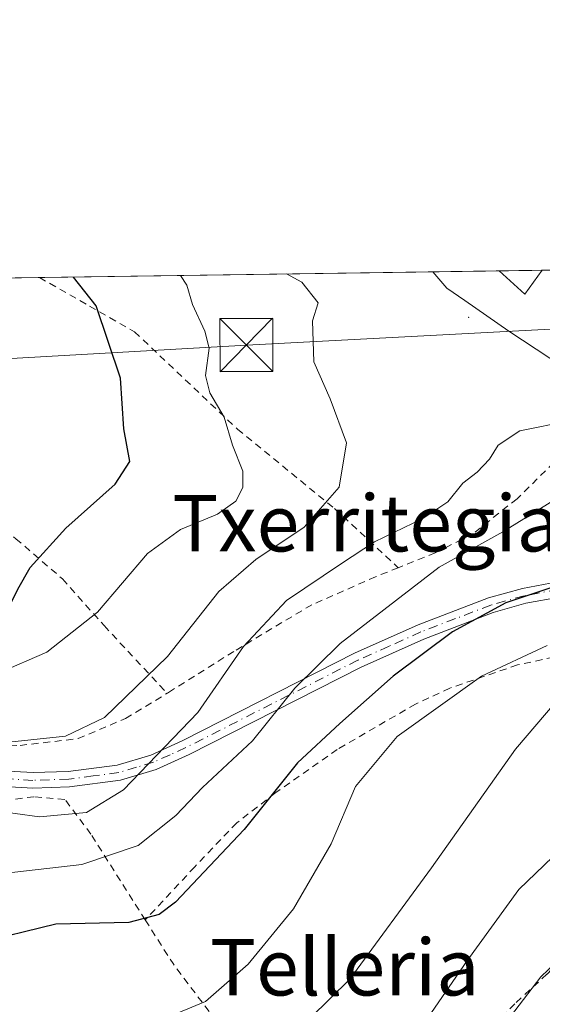
# Model space of a CAD drawing. Units: metres. Extents: x 596660 to 600085, y 4768444 to 4770806.
# Drawn here: x 597514 to 597588, y 4770667 to 4770806 of the extents above; entities that cross this region are included whole.
import ezdxf
from ezdxf.enums import TextEntityAlignment as Align

# ---------------------------------------------------------------- set-up
doc = ezdxf.new("R2010")
doc.units = ezdxf.units.M
doc.header["$MEASUREMENT"] = 0
doc.linetypes.add('DGN Style 2', pattern=[1.6480167562047852, 0.988810053722871, -0.6592067024819142])
doc.linetypes.add('DGN Style 4', pattern=[2.6384748266838614, 1.318413404963828, -0.6592067024819142, 0.001648016756204785, -0.6592067024819142])
for name, color, linetype, lineweight in [('Alambrada', 7, 'DGN Style 2', 0), ('Camino Cxs', 7, 'Continuous', 0), ('Camino eje', 30, 'DGN Style 4', 13), ('Centroide de Edificación ligera', 7, 'Continuous', 0), ('Comarca CxS', 21, 'Continuous', 0), ('Comunidad Autónoma CxS', 142, 'Continuous', 0), ('Corriente natural lineal', 142, 'Continuous', 13), ('Curva de nivel maestra', 30, 'Continuous', 30), ('Curva de nivel normal', 30, 'Continuous', 0), ('Edificación Cxs', 1, 'Continuous', 13), ('Municipio CxS', 4, 'Continuous', 0), ('Prado CxS', 92, 'Continuous', 0), ('Provincia CxS', 1, 'Continuous', 0), ('Tendido', 6, 'Continuous', 0), ('Texto cartográfico', 7, 'Continuous', 0), ('Torre de tendido puntual', 7, 'Continuous', 0)]:
    doc.layers.add(name, color=color, linetype=linetype, lineweight=lineweight)
doc.styles.add('Style-Arial', font='txt')

# ---------------------------------------------------------------- blocks, each defined once
blk = doc.blocks.new('*U8')
at = {"layer": 'Prado CxS', "color": 92, "linetype": 'Continuous', "lineweight": 0}
blk.add_polyline3d([(597501.4789000005, 4770769.4111, 491.1836000000039), (597685.5434999998, 4770772.063100001, 510.9251999999979)], dxfattribs=at)
blk = doc.blocks.new('5TTEND')
at = {"layer": 'Corriente natural lineal', "color": 7, "linetype": 'Continuous', "lineweight": 0}
for p, q in [((-0.375, 0.3754), (0.375, -0.3746)), ((0.3720000000000001, 0.3784000000000001), (-0.3720000000000001, -0.3776))]:
    blk.add_line(p, q, dxfattribs=at)
at = {"layer": 'Corriente natural lineal', "color": 7, "linetype": 'Continuous', "lineweight": 0, "flags": 128}
blk.add_lwpolyline([(-0.375, -0.3746), (0.375, -0.3746), (0.375, 0.3754), (-0.375, 0.3754), (-0.3720000000000001, -0.3776)], dxfattribs=at)

msp = doc.modelspace()

# ---------------------------------------------------------------- linework, layer by layer
at = {"layer": 'Alambrada', "color": 7, "linetype": 'DGN Style 2', "lineweight": 0, "extrusion": (-0.8062478099162703, -0.5855723557814173, 0.08408023043390703), "elevation": -3275290.89349562, "flags": 128}
msp.add_lwpolyline([(-3508875.844506534, 276910.7635882853), (-3508868.534711639, 276905.3891573611), (-3508851.34925715, 276908.9303969328)], dxfattribs=at)
at = {"layer": 'Alambrada', "color": 7, "linetype": 'DGN Style 2', "lineweight": 0}
for points in [[(597517.1969, 4770769.637499999, 510.406799999997), (597517.2100999998, 4770769.630100001, 510.4045999999944), (597524.2801000001, 4770765.590100001, 514.1717999999964), (597530.6700999998, 4770761.940099999, 513.7862000000023), (597545.2600999996, 4770748.1601, 505.7338000000018), (597559.0100999996, 4770736.9301, 510.8957999999984), (597568.0301000001, 4770728.540100001, 530.6370000000024)], [(597597.2500999998, 4770753.090100001, 522.7256999999954), (597594.6901000004, 4770749.1501, 523.071299999996), (597590.1001000004, 4770743.4301, 524.5991000000067), (597584.8701, 4770738.300100001, 526.1401999999945), (597578.5500999996, 4770733.290100001, 530.9622999999992), (597573.2801000001, 4770730.640100001, 530.8698000000004), (597568.0301000001, 4770728.540100001, 530.6370000000024)], [(597493.6201, 4770743.340100001, 490.1603999999934), (597491.0701000001, 4770738.0701, 488.2755999999936), (597488.7100999998, 4770734.670100001, 487.8123999999953), (597485.7301000003, 4770731.5701, 487.849000000002), (597481.3701, 4770728.920100001, 488.2890000000043), (597475.2600999996, 4770726.840100001, 493.013300000006), (597475.9401000004, 4770715.9101, 504.9802000000054), (597480.6101000002, 4770702.3201, 519.607600000003), (597490.9600999998, 4770703.3301, 519.2067999999999), (597499.8101000005, 4770703.6801, 514.7311000000045), (597514.4401000004, 4770703.360099999, 512.7966000000015), (597522.6700999998, 4770704.3301, 523.795299999998), (597529.4101, 4770707.1801, 519.8926999999967), (597535.2801000001, 4770710.7501, 519.4524999999994)], [(597493.6201, 4770743.340100001, 490.1603999999934), (597502.4501, 4770740.0801, 491.7394999999961), (597508.1700999998, 4770736.7601, 494.2973999999958), (597513.8501000004, 4770732.640100001, 497.7002999999968), (597520.4501, 4770726.960100001, 502.0492999999988), (597526.3601000002, 4770720.3301, 505.5296999999992), (597535.2801000001, 4770710.7501, 519.4524999999994)], [(597568.0301000001, 4770728.540100001, 530.6370000000024), (597564.8000999996, 4770727.2401, 528.0553999999975), (597555.8000999996, 4770723.290100001, 531.342499999999), (597544.7301000003, 4770716.670100001, 530.8589999999967), (597536.1700999998, 4770711.3101, 520.9023000000016), (597535.2801000001, 4770710.7501, 519.4524999999994)], [(597656.3000999996, 4770715.920100001, 545.1377000000066), (597653.0301000001, 4770715.970100001, 548.7173000000039), (597648.0301000001, 4770715.090100001, 547.4979000000021), (597643.0100999996, 4770713.630100001, 540.0785000000033), (597637.6201, 4770712.5101, 538.9511000000057), (597632.2001, 4770711.920100001, 540.4956999999995), (597621.6901000004, 4770712.040100001, 547.8628999999928), (597611.1401000004, 4770712.9001, 538.5656000000017), (597605.8000999996, 4770713.850099999, 539.289499999999), (597600.5000999998, 4770714.860099999, 540.4790000000066), (597595.3701, 4770715.640100001, 541.0375000000058), (597590.0701000001, 4770715.860099999, 541.2975000000006), (597584.9301000005, 4770714.770099999, 541.9085999999952), (597575.3501000004, 4770711.470100001, 539.2648999999947), (597570.4801000003, 4770709.220100001, 541.9897999999957), (597559.4001000002, 4770702.8101, 534.9953999999998), (597550.6901000004, 4770696.6801, 535.0108999999939), (597545.1601, 4770692.4101, 534.0034000000014), (597539.1901000004, 4770686.170100001, 545.216499999995), (597532.1901000004, 4770678.640100001, 543.0062000000034)], [(597532.1901000004, 4770678.640100001, 543.0062000000034), (597524.4801000003, 4770690.800100001, 529.3564000000042), (597520.8000999996, 4770695.710100001, 526.6594999999943), (597516.4200999998, 4770696.0801, 520.4030999999959), (597510.0500999996, 4770695.340100001, 514.5826999999991), (597502.6201, 4770692.550100001, 515.8923000000068), (597495.1700999998, 4770689.040100001, 518.0583999999944), (597488.8201000001, 4770684.350099999, 521.2065000000002), (597483.4401000004, 4770680.420100001, 521.9091999999946), (597478.3000999996, 4770676.600099999, 520.1983999999939), (597470.5900999998, 4770672.110099999, 521.1834999999992), (597462.2801000001, 4770665.590100001, 527.0761000000057)], [(597604.7801000001, 4770684.340100001, 547.5026000000071), (597601.1801000005, 4770682.620100001, 548.7093000000023), (597597.9101, 4770679.9101, 548.4459999999963), (597589.1101000002, 4770670.970100001, 546.6901999999973), (597584.5500999996, 4770666.770099999, 545.6143000000011), (597573.4401000004, 4770655.4101, 544.5720000000001), (597562.2701000003, 4770647.3101, 544.7724000000017), (597557.9200999998, 4770644.5101, 543.3712999999989)]]:
    msp.add_polyline3d(points, dxfattribs=at)
at = {"layer": 'Camino Cxs', "color": 7, "linetype": 'Continuous', "lineweight": 0}
for points in [[(597508.1501000002, 4770699.970100001, 511.8122000000003), (597516.2801000001, 4770699.5101, 518.8972000000067), (597521.2600999996, 4770699.670100001, 526.4336999999941), (597528.2100999998, 4770700.5801, 528.5203000000038), (597532.9600999998, 4770702.0001, 528.9956999999995), (597537.4901000002, 4770704.040100001, 530.7462999999989), (597561.8300999999, 4770716.4101, 541.531799999997), (597570.8400999998, 4770720.440099999, 534.1410000000033), (597580.8201000001, 4770724.280099999, 537.8785000000062), (597585.6401000004, 4770725.610099999, 539.2461000000039), (597590.5900999998, 4770726.540100001, 539.3371999999945)], [(597508.1501000002, 4770699.970100001, 511.8122000000003), (597516.2801000001, 4770699.5101, 518.8972000000067), (597521.2600999996, 4770699.670100001, 526.4336999999941), (597528.2100999998, 4770700.5801, 528.5203000000038), (597532.9600999998, 4770702.0001, 528.9956999999995), (597537.4901000002, 4770704.040100001, 530.7462999999989), (597561.8300999999, 4770716.4101, 541.531799999997), (597570.8400999998, 4770720.440099999, 534.1410000000033), (597580.8201000001, 4770724.280099999, 537.8785000000062), (597585.6401000004, 4770725.610099999, 539.2461000000039), (597590.5900999998, 4770726.540100001, 539.3371999999945)], [(597590.8701, 4770724.380100001, 541.062699999995), (597586.1300999997, 4770723.4901, 540.993100000007), (597581.5000999998, 4770722.210100001, 539.9902000000002), (597571.6700999998, 4770718.420100001, 535.2370999999986), (597562.7701000003, 4770714.450099999, 543.9124000000012), (597538.4301000005, 4770702.0701, 532.3564999999944), (597533.7200999996, 4770699.960100001, 531.5155999999988), (597528.6601, 4770698.440099999, 529.9766999999993), (597521.4401000004, 4770697.5001, 527.7051000000065), (597516.2500999998, 4770697.3301, 520.5304000000033), (597508.0800999999, 4770697.800100001, 513.0095000000001)], [(597590.8701, 4770724.380100001, 541.062699999995), (597586.1300999997, 4770723.4901, 540.993100000007), (597581.5000999998, 4770722.210100001, 539.9902000000002), (597571.6700999998, 4770718.420100001, 535.2370999999986), (597562.7701000003, 4770714.450099999, 543.9124000000012), (597538.4301000005, 4770702.0701, 532.3564999999944), (597533.7200999996, 4770699.960100001, 531.5155999999988), (597528.6601, 4770698.440099999, 529.9766999999993), (597521.4401000004, 4770697.5001, 527.7051000000065), (597516.2500999998, 4770697.3301, 520.5304000000033), (597508.0800999999, 4770697.800100001, 513.0095000000001)]]:
    msp.add_polyline3d(points, dxfattribs=at)
at = {"layer": 'Camino eje', "color": 30, "linetype": 'DGN Style 4', "lineweight": 13}
msp.add_polyline3d([(597590.7301000003, 4770725.460100001, 540.2033999999985), (597585.8850999996, 4770724.550100001, 540.1107000000047), (597581.1601, 4770723.245100001, 538.9401000000071), (597576.1700999998, 4770721.325099999, 535.7508999999991), (597571.2550999997, 4770719.4301, 534.7780999999959), (597566.7500999998, 4770717.415100001, 537.2188000000025), (597562.3000999996, 4770715.4301, 542.7364999999991), (597550.1300999997, 4770709.245100001, 543.242499999993), (597537.9600999998, 4770703.0551, 531.6667000000016), (597535.6951000001, 4770702.0351, 530.8043000000034), (597533.3400999998, 4770700.9801, 530.2966000000015), (597530.9650999998, 4770700.270099999, 529.924199999994), (597528.4351000005, 4770699.5101, 529.2160000000003), (597524.8251, 4770699.040100001, 528.7035000000033), (597521.3501000004, 4770698.585100001, 527.0816999999952), (597516.2651000004, 4770698.420100001, 519.814400000003), (597512.1801000005, 4770698.655099999, 513.2608999999939)], dxfattribs=at)
at = {"layer": 'Centroide de Edificación ligera', "color": 7, "linetype": 'Continuous', "lineweight": 0}
msp.add_point((597578, 4770764, 515.4147999999988), dxfattribs=at)
at = {"layer": 'Comarca CxS', "color": 21, "linetype": 'Continuous', "lineweight": 0, "flags": 128}
msp.add_lwpolyline([(596680.0991677854, 4769308.469280972), (596677.8424475095, 4769467.501039284), (596662.9106, 4770519.752900002), (596661.2491067532, 4770636.838766312), (596660.4169339874, 4770695.48223199), (596659.5400007415, 4770757.279982254), (596894.4856391543, 4770760.665194415), (598703.0964000011, 4770786.7246), (599037.8130890755, 4770791.5473091)], dxfattribs=at)
at = {"layer": 'Comunidad Autónoma CxS', "color": 142, "linetype": 'Continuous', "lineweight": 0, "flags": 128}
msp.add_lwpolyline([(597036.9893363621, 4768448.702772111), (596692.3700007418, 4768443.739982279), (596680.0991677854, 4769308.469280972), (596677.8424475095, 4769467.501039284), (596662.9106, 4770519.752900002), (596661.2491067532, 4770636.838766312), (596660.4169339874, 4770695.48223199), (596659.5400007415, 4770757.279982254), (596894.4856391543, 4770760.665194415), (598703.0964000011, 4770786.7246), (599037.8130890755, 4770791.5473091), (599396.0251000001, 4770796.708699999), (600051.2900007667, 4770806.149982255), (600053.3620999992, 4770664.941899999), (600085.2400007669, 4768492.599982277), (599372.5490634177, 4768482.336671512)], close=True, dxfattribs=at)
at = {"layer": 'Curva de nivel maestra', "color": 30, "linetype": 'Continuous', "lineweight": 30, "flags": 128}
for points, elevation in [([(597429.3700000001, 4770665.860099999), (597432.3099999996, 4770671.2301), (597435.8799999999, 4770681.840100001), (597439.4400000004, 4770692.950099999), (597444.6200000001, 4770700.600099999), (597448.1699999999, 4770703.840100001), (597451.5700000003, 4770705.880100001), (597458.8399999999, 4770707.9801), (597474.0999999996, 4770710.3301), (597487.2699999996, 4770713.040100001), (597504.5099999999, 4770717.9901), (597512.3300000001, 4770721.800100001), (597514.1299999999, 4770725.5101), (597515.8600000005, 4770728.550100001), (597520.9500000002, 4770734.120100001), (597527.9199999999, 4770740.360099999), (597529.9800000006, 4770743.600099999), (597529.1699999999, 4770748.220100001), (597528.6600000003, 4770755.360099999), (597525.2300000006, 4770765.610099999), (597522.0369999995, 4770769.7073)], 500), ([(597591.0800000001, 4770726.140100001), (597583.29, 4770723.5801), (597575.7199999997, 4770719.470100001), (597567.3399999999, 4770713.170100001), (597559.7400000002, 4770706.470100001), (597553.7699999996, 4770700.9001), (597546.2199999997, 4770691.460100001), (597536.4900000002, 4770681.1601), (597534.1799999997, 4770679.4101), (597529.8499999996, 4770678.280099999), (597519.5099999999, 4770678.050100001), (597508.2599999999, 4770675.3301), (597494.5099999999, 4770668.050100001), (597484.2100000001, 4770660.8201)], 525)]:
    msp.add_lwpolyline(points, dxfattribs=dict(at, elevation=elevation))
at = {"layer": 'Curva de nivel normal', "color": 30, "linetype": 'Continuous', "lineweight": 0, "flags": 128}
for points, elevation in [([(597552.2128, 4770770.142000001), (597554.3600000005, 4770768.99), (597556.6799999997, 4770766.060000001), (597555.8899999997, 4770763.480000001), (597556.0700000003, 4770757.710000001), (597558.3899999997, 4770752.439999999), (597560.7199999997, 4770746.24), (597559.6900000004, 4770739.960000001), (597554.7199999997, 4770734.26), (597547.8499999996, 4770729.720000001), (597542.6299999999, 4770725.15), (597535.3200000003, 4770715.980000001), (597526.3899999997, 4770707.32), (597520.8700000001, 4770704.680000001), (597505.1799999997, 4770703.029999999), (597501.6200000001, 4770703.9), (597499.6200000001, 4770703.619999999), (597496.5599999996, 4770701.930000001), (597491.8300000001, 4770699.970000001), (597487.4600000001, 4770697.359999999), (597477.6500000004, 4770693.310000001), (597468.7999999998, 4770686.07), (597459.5099999999, 4770675.699999999), (597451.5099999999, 4770665.890000001)], 510), ([(597511.4400000004, 4770713.65), (597518.25, 4770716.550000001), (597525.4100000003, 4770722.25), (597532.4900000002, 4770730.539999999), (597537.1900000004, 4770733.939999999), (597542.4299999997, 4770736.109999999), (597545, 4770737.949999999), (597546.0099999999, 4770739.9), (597546.0099999999, 4770742.230000001), (597544.54, 4770745.9), (597543.3700000001, 4770749.859999999), (597541.3300000001, 4770753.289999999), (597540.7199999997, 4770755.779999999), (597541.2300000006, 4770759.619999999), (597540.6399999997, 4770762.029999999), (597538.8700000001, 4770765.800000001), (597538.0599999996, 4770768.550000001), (597537.1610000003, 4770769.925100001)], 505), ([(597592.3300000001, 4770749.32), (597585.2599999999, 4770747.92), (597582.1799999997, 4770745.9), (597580.9900000002, 4770743.9), (597579.2300000006, 4770742.060000001), (597577.1900000004, 4770740.5), (597575.0800000001, 4770737.880000001), (597571.54, 4770735.52), (597564.6900000004, 4770732.210000001), (597559.9800000006, 4770729.130000001), (597552.2199999997, 4770723.880000001), (597546.0999999996, 4770717.390000001), (597539.6399999997, 4770708.039999999), (597529.0999999996, 4770697.08), (597523.8499999996, 4770693.880000001), (597517.2100000001, 4770693.24), (597510.2800000003, 4770694.199999999), (597504.6200000001, 4770693.970000001), (597496.1799999997, 4770691.66), (597484.1799999997, 4770687.050000001), (597474.6299999999, 4770681.5), (597464.4699999997, 4770671.680000001), (597456.9800000006, 4770660.24)], 515), ([(597590.1799999997, 4770738.130000001), (597582.8499999996, 4770733.630000001), (597573.8499999996, 4770728.619999999), (597559.8099999996, 4770717.779999999), (597553.3799999999, 4770711.470000001), (597547.3700000001, 4770704), (597540.3099999996, 4770697.390000001), (597536.5099999999, 4770693.42), (597531.1799999997, 4770689.210000001), (597523.1799999997, 4770686.5), (597508.6799999997, 4770684.83), (597497.9400000004, 4770682.5), (597489.0199999996, 4770679.180000001), (597485.1200000001, 4770678.430000001), (597481.0599999996, 4770677.01), (597472.6900000004, 4770671.720000001), (597466.8300000001, 4770665.430000001)], 520), ([(597589.1600000003, 4770717.51), (597579.8600000005, 4770713.17), (597567.8700000001, 4770704.630000001), (597561.9600000001, 4770697.539999999), (597558.5199999996, 4770689.449999999), (597553.1900000004, 4770680.199999999), (597546.79, 4770672.390000001), (597540.7400000002, 4770667.109999999), (597532.9900000002, 4770663.869999999)], 530), ([(597590.4100000003, 4770709.57), (597584.6699999999, 4770702.850000001), (597572.75, 4770686.039999999), (597561.1900000004, 4770670.24), (597549.9800000006, 4770659.24)], 535), ([(597592.3099999996, 4770689.859999999), (597585.1299999999, 4770682.939999999), (597577.7400000002, 4770672.83), (597569.2199999997, 4770660.390000001)], 540), ([(597410.7199999997, 4770571.029999999), (597453.1699999999, 4770584.350000001), (597462.5999999996, 4770586.77), (597472.7400000002, 4770587.430000001), (597482.1200000001, 4770584.52), (597487.1600000003, 4770583.789999999), (597491.1799999997, 4770585.100000001), (597497.8499999996, 4770588.560000001), (597512.5099999999, 4770593.710000001), (597519.5099999999, 4770597.16), (597524.3600000005, 4770602.210000001), (597526.25, 4770608.189999999), (597527.3600000005, 4770611.300000001), (597530.1100000005, 4770614.310000001), (597538.0999999996, 4770620.130000001), (597551.0300000003, 4770628.560000001), (597560.6399999997, 4770636.75), (597569.8200000003, 4770646.960000001), (597576.4699999997, 4770654.15), (597580.8799999999, 4770660.960000001), (597588.2599999999, 4770670.57), (597593.6900000004, 4770675.779999999)], 545)]:
    msp.add_lwpolyline(points, dxfattribs=dict(at, elevation=elevation))
at = {"layer": 'Edificación Cxs', "color": 1, "linetype": 'Continuous', "lineweight": 13, "elevation": 522.7256999999954, "flags": 128}
msp.add_lwpolyline([(597589.8300999999, 4770770.6801), (597595.5000999998, 4770766.620100001), (597603.1001000004, 4770761.1801), (597597.2500999998, 4770753.090100001), (597583.7100999998, 4770762.050100001), (597577.4801000003, 4770766.360099999), (597574.9200999998, 4770768.130100001), (597572.9397, 4770770.4407), (597582.3542, 4770770.576400001), (597585.9600999998, 4770767.2601), (597588.4559000004, 4770770.6643), (597589.8246999999, 4770770.6841)], close=True, dxfattribs=at)
at = {"layer": 'Edificación Cxs', "color": 1, "linetype": 'Continuous', "lineweight": 13, "extrusion": (0.191975788049371, 0.002765087578333879, 0.9813957668002787), "elevation": 128416.4871669345, "flags": 128}
msp.add_lwpolyline([(4761669.518390456, -653725.3893872183), (4761669.518390456, -653734.9833520717)], dxfattribs=at)
at = {"layer": 'Edificación Cxs', "color": 1, "linetype": 'Continuous', "lineweight": 13, "extrusion": (0.1436898912302805, 0.4506925736903482, 0.8810388295521373), "elevation": 2236469.46608906, "flags": 128}
msp.add_lwpolyline([(879803.1852018374, -4164313.569793159), (879798.7423656934, -4164311.226881904), (879797.3985079748, -4164315.768531764)], dxfattribs=at)
at = {"layer": 'Edificación Cxs', "color": 1, "linetype": 'Continuous', "lineweight": 13}
msp.add_polyline3d([(597597.2500999998, 4770753.090100001, 522.7256999999954), (597583.7100999998, 4770762.050100001, 515.3196999999927), (597577.4801000003, 4770766.360099999, 517.0271999999968), (597574.9200999998, 4770768.130100001, 515.9630000000034), (597572.9397, 4770770.4407, 514.9330000000045)], dxfattribs=at)
at = {"layer": 'Municipio CxS', "color": 4, "linetype": 'Continuous', "lineweight": 0, "flags": 128}
msp.add_lwpolyline([(596894.4856391543, 4770760.665194415), (598703.0964000011, 4770786.7246)], dxfattribs=at)
at = {"layer": 'Prado CxS', "color": 92, "linetype": 'Continuous', "lineweight": 0, "extrusion": (-0.3803717776181997, -0.005478790067598167, 0.9248174380119388), "elevation": -252956.4885264493, "flags": 128}
msp.add_lwpolyline([(-4761669.210120395, 616253.5035362701), (-4761669.210120395, 616270.5011941611)], dxfattribs=at)
at = {"layer": 'Prado CxS', "color": 92, "linetype": 'Continuous', "lineweight": 0, "extrusion": (-0.2453430233254463, -0.003535156406241581, 0.9694298858477146), "elevation": -162979.6559312398, "flags": 128}
msp.add_lwpolyline([(-4761665.707212097, 645946.8297400172), (-4761665.707212097, 646004.3363087566)], dxfattribs=at)
at = {"layer": 'Prado CxS', "color": 92, "linetype": 'Continuous', "lineweight": 0, "extrusion": (0.06329371848614312, 0.0009116393090548859, 0.9979945260941901), "elevation": 42682.56896720197, "flags": 128}
msp.add_lwpolyline([(4761669.518390454, -664850.2643110165), (4761669.518390454, -664859.6987079474)], dxfattribs=at)
at = {"layer": 'Prado CxS', "color": 92, "linetype": 'Continuous', "lineweight": 0, "extrusion": (0.07091752970442088, 0.00102162526189938, 0.9974816591108064), "elevation": 47762.87961211033, "flags": 128}
msp.add_lwpolyline([(4761667.848348568, -664526.0208322445), (4761667.848348569, -664532.138571902)], dxfattribs=at)
at = {"layer": 'Provincia CxS', "color": 1, "linetype": 'Continuous', "lineweight": 0, "flags": 128}
msp.add_lwpolyline([(597036.9893363621, 4768448.702772111), (596692.3700007418, 4768443.739982279), (596680.0991677854, 4769308.469280972), (596677.8424475095, 4769467.501039284), (596662.9106, 4770519.752900002), (596661.2491067532, 4770636.838766312), (596660.4169339874, 4770695.48223199), (596659.5400007415, 4770757.279982254), (596894.4856391543, 4770760.665194415), (598703.0964000011, 4770786.7246), (599037.8130890755, 4770791.5473091), (599396.0251000001, 4770796.708699999), (600051.2900007667, 4770806.149982255), (600053.3620999992, 4770664.941899999), (600085.2400007669, 4768492.599982277), (599372.5490634177, 4768482.336671512)], close=True, dxfattribs=at)
at = {"layer": 'Tendido', "color": 6, "linetype": 'Continuous', "lineweight": 0}
msp.add_polyline3d([(597448.0768999998, 4770754.4614, 478.2235999999976), (597546.5201000003, 4770760.075200001, 518.0240000000049), (597603.0990000004, 4770763.0219, 512.7878000000055), (597655.7511999998, 4770755.1505, 523.0203000000038), (597718.4574999996, 4770747.6099, 522.7054999999964), (597797.3035000004, 4770745.427100001, 527.9446999999927), (597826.2088000001, 4770750.060699999, 530.2678000000016), (597849.2943000002, 4770753.761399999, 530.1676000000007), (597869.6501000002, 4770756.4101, 529.3905999999988)], dxfattribs=at)

# ---------------------------------------------------------------- block references
at = {"layer": 'Prado CxS', "color": 92, "linetype": 'Continuous', "lineweight": 0}
msp.add_blockref('*U8', (0, 0), dxfattribs=at)
at = {"layer": 'Torre de tendido puntual', "color": 7, "linetype": 'Continuous', "lineweight": 0, "xscale": 10, "yscale": 10, "zscale": 10}
msp.add_blockref('5TTEND', (597546.5201000003, 4770760.075200001, 518.0240000000049), dxfattribs=at)

# ---------------------------------------------------------------- texts
at = {"layer": 'Texto cartográfico', "color": 7, "linetype": 'Continuous', "lineweight": 0, "style": 'Style-Arial'}
for s, p in [('Txerritegia', (597563.4742439027, 4770734.84015)), ('Telleria', (597560.4573707315, 4770671.950149999))]:
    msp.add_text(s, height=8, dxfattribs=at).set_placement(p, align=Align.MIDDLE_CENTER)

doc.saveas('drawing.dxf')
